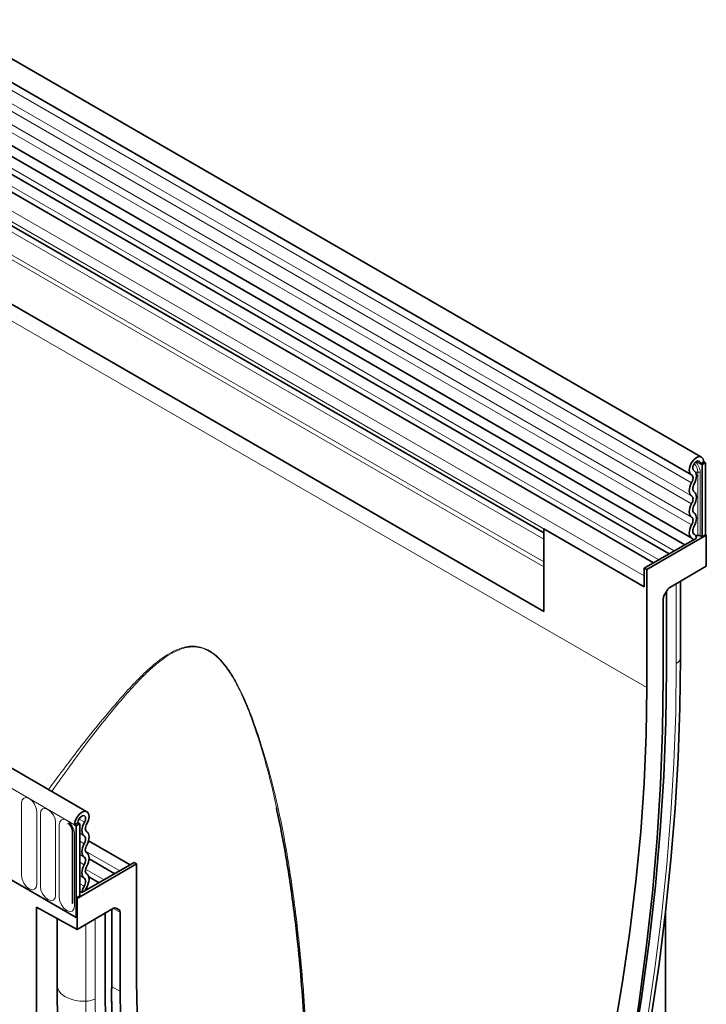
# Model space of a CAD drawing. Units: millimetres. Extents: x -651 to 864, y -262 to 902.
# Drawn here: x -158 to -15, y -85 to 120 of the extents above; entities that cross this region are included whole.
import ezdxf

# ---------------------------------------------------------------- set-up
doc = ezdxf.new("R2010")
doc.units = ezdxf.units.MM
doc.layers.add('133352', color=7, linetype='Continuous', lineweight=25)
doc.layers.add('TANGENT_EDGES', color=4, linetype='Continuous', lineweight=25)

# ---------------------------------------------------------------- blocks, each defined once
blk = doc.blocks.new('1033336-M_E_ISOMETRIC VIEW')
at = {"layer": '133352', "linetype": 'Continuous', "lineweight": 35}
for p, q in [((857.67, 523.56), (505.18, 727.05)), ((503.05, 723.37), (855.55, 519.88)), ((503.11, 710.16), (855.61, 506.67)), ((854.16, 505.31), (502.08, 708.56)), ((514.1, 670.82), (824.88, 491.42)), ((729.86, 449.78), (377.37, 653.27)), ((850.93, 503.44), (706.38, 586.89)), ((847.7, 501.57), (703.15, 585.02)), ((824.88, 507.77), (701.3, 579.11)), ((858.11, 522.59), (857.4, 522.18)), ((857.76, 521.98), (858.46, 522.39)), ((858.46, 522.39), (858.11, 522.59)), ((858.46, 522.39), (858.46, 507.38)), ((856.09, 520.72), (856.02, 520.76)), ((857.76, 521.98), (857.4, 522.18)), ((857.76, 521.98), (857.76, 506.97)), ((845.74, 496.57), (824.88, 508.61)), ((824.88, 491.42), (824.88, 508.61)), ((856.59, 506.71), (845.74, 500.44)), ((858.64, 507.28), (846.27, 500.14)), ((856.18, 507.49), (856.06, 507.57)), ((857.37, 507.2), (857.76, 506.97)), ((858.46, 507.38), (857.76, 506.97)), ((858.64, 507.28), (858.46, 507.38)), ((858.64, 500.83), (858.64, 507.28)), ((824.88, 491.42), (824.88, 500.69)), ((845.74, 500.44), (845.74, 496.57)), ((845.74, 500.44), (846.27, 500.14)), ((846.27, 475.64), (846.27, 500.14)), ((858.64, 500.83), (851.06, 496.45)), ((845.74, 496.57), (845.74, 498.84)), ((853.29, 481.92), (853.29, 497.74)), ((849.91, 494.8), (850.56, 495.93)), ((849.71, 494.11), (849.71, 477.63)), ((850.37, 479.44), (850.37, 495.59)), ((853.29, 481.92), (853.29, 481.75)), ((727.3, 447.07), (728, 447.48)), ((727.3, 447.07), (727.65, 446.87)), ((728.36, 447.28), (727.65, 446.87)), ((727.65, 446.87), (727.65, 427.78)), ((728, 447.48), (728.36, 447.28)), ((728.36, 447.28), (728.36, 432.27)), ((726.83, 445.86), (726.83, 430.76)), ((726.83, 445.86), (726.83, 445.84)), ((738.86, 438.74), (730.19, 443.75)), ((706.08, 440.23), (727.65, 427.78)), ((740.2, 438.91), (727.83, 431.76)), ((739.67, 439.21), (728.82, 432.95)), ((735.63, 436.88), (730.3, 439.95)), ((739.67, 439.21), (740.2, 438.91)), ((740.2, 438.91), (740.2, 414.41)), ((732.39, 435.01), (730.23, 436.26)), ((728.36, 432.27), (727.65, 431.86)), ((728.82, 432.95), (728.36, 433.22)), ((727.65, 431.86), (727.65, 427.78)), ((727.83, 431.76), (727.65, 431.86)), ((727.83, 431.76), (727.83, 425.31)), ((719.34, 429.95), (727.83, 425.31)), ((719.34, 429.95), (719.34, 232.93)), ((735.41, 429.69), (727.83, 425.31)), ((733.62, 412.04), (733.62, 428.66)), ((735.06, 412.94), (735.06, 429.48)), ((735.91, 429.74), (736.55, 429.36)), ((736.76, 412.42), (736.76, 428.91)), ((850.16, 308.45), (850.16, 428.77)), ((723.69, 427.58), (723.69, 413.61))]:
    blk.add_line(p, q, dxfattribs=at)
at = {"layer": '133352', "linetype": 'Continuous', "lineweight": 35, "flags": 128}
for points in [[(855.57, 519.87), (855.23, 520.23), (855.11, 520.82), (855.21, 521.55), (855.53, 522.31), (856.02, 522.98), (856.59, 523.45), (857.17, 523.66), (857.67, 523.57), (858, 523.19), (858.11, 522.59)], [(856.06, 520.74), (855.88, 520.93), (855.81, 521.25), (855.87, 521.63), (856.04, 522.03), (856.29, 522.39), (856.6, 522.64), (856.91, 522.75), (857.17, 522.7), (857.34, 522.5), (857.4, 522.18)], [(856.1, 517.95), (856.31, 518.38), (856.47, 518.81), (856.56, 519.24), (856.59, 519.65), (856.55, 520.02), (856.45, 520.33), (856.28, 520.57), (856.06, 520.74)], [(855.6, 515.46), (855.39, 515.64), (855.23, 515.89), (855.14, 516.2), (855.11, 516.56), (855.14, 516.96), (855.23, 517.38), (855.39, 517.81), (855.6, 518.23)], [(855.6, 518.23), (855.72, 518.48), (855.81, 518.74), (855.87, 518.99), (855.88, 519.23), (855.86, 519.44), (855.8, 519.62), (855.7, 519.77), (855.57, 519.87)], [(856.1, 516.32), (855.98, 516.43), (855.89, 516.58), (855.83, 516.76), (855.81, 516.97), (855.83, 517.21), (855.89, 517.45), (855.98, 517.7), (856.1, 517.95)], [(856.1, 513.56), (856.31, 513.97), (856.46, 514.4), (856.56, 514.82), (856.59, 515.22), (856.56, 515.59), (856.46, 515.9), (856.31, 516.15), (856.1, 516.32)], [(855.6, 513.84), (855.72, 514.08), (855.81, 514.33), (855.86, 514.58), (855.88, 514.81), (855.86, 515.03), (855.81, 515.21), (855.72, 515.36), (855.6, 515.46)], [(855.6, 511.07), (855.39, 511.25), (855.23, 511.5), (855.14, 511.81), (855.11, 512.17), (855.14, 512.57), (855.23, 512.99), (855.39, 513.42), (855.6, 513.84)], [(856.1, 511.93), (855.98, 512.04), (855.89, 512.18), (855.83, 512.36), (855.81, 512.58), (855.83, 512.81), (855.89, 513.06), (855.98, 513.31), (856.1, 513.56)], [(855.6, 509.44), (855.72, 509.69), (855.81, 509.94), (855.86, 510.19), (855.88, 510.42), (855.86, 510.63), (855.81, 510.82), (855.72, 510.96), (855.6, 511.07)], [(856.1, 509.16), (856.31, 509.58), (856.46, 510.01), (856.56, 510.43), (856.59, 510.83), (856.56, 511.19), (856.46, 511.5), (856.31, 511.75), (856.1, 511.93)], [(855.66, 506.64), (855.43, 506.8), (855.26, 507.04), (855.15, 507.36), (855.11, 507.72), (855.13, 508.13), (855.22, 508.57), (855.38, 509.01), (855.6, 509.44)], [(856.14, 507.52), (856.01, 507.61), (855.9, 507.76), (855.84, 507.94), (855.81, 508.15), (855.83, 508.39), (855.88, 508.65), (855.97, 508.91), (856.1, 509.16)], [(855.88, 506.3), (855.82, 506.47), (855.66, 506.64)], [(856.59, 506.71), (856.47, 507.18), (856.14, 507.52)], [(832.46, 339.62), (835.51, 350.99), (838.33, 362.32), (840.91, 373.6), (843.25, 384.82), (845.35, 395.98), (847.2, 407.05), (848.81, 418.05), (850.18, 428.95), (851.3, 439.75), (852.17, 450.44), (852.79, 461.01), (853.16, 471.45), (853.29, 481.75)], [(832.35, 348.42), (833.03, 351.04), (836.02, 363.18), (838.73, 375.25), (841.16, 387.25), (843.31, 399.18), (845.18, 411.01), (846.76, 422.73), (848.06, 434.35), (849.07, 445.83), (849.79, 457.18), (850.22, 468.39), (850.37, 479.44)], [(832.35, 348.42), (833.03, 351.04), (836.02, 363.18), (838.73, 375.25), (841.16, 387.25), (843.31, 399.18), (845.18, 411.01), (846.76, 422.73), (848.06, 434.35), (849.07, 445.83), (849.79, 457.18), (850.22, 468.39), (850.37, 479.44)], [(849.71, 477.63), (849.57, 466.66), (849.14, 455.54), (848.43, 444.28), (847.44, 432.89), (846.17, 421.37), (844.62, 409.74), (842.79, 398.01), (840.69, 386.18), (838.31, 374.28), (835.65, 362.3), (832.73, 350.27), (829.53, 338.18)], [(819.14, 327.79), (822.82, 338.73), (826.24, 349.67), (829.41, 360.58), (832.31, 371.45), (834.94, 382.28), (837.3, 393.05), (839.39, 403.74), (841.21, 414.36), (842.75, 424.88), (844.02, 435.29), (845, 445.58), (845.7, 455.75), (846.13, 465.77), (846.27, 475.64)], [(727.3, 447.07), (727.41, 447.81), (727.74, 448.56), (728.23, 449.22), (728.81, 449.68), (729.39, 449.88), (729.88, 449.77), (730.2, 449.38), (730.3, 448.77), (730.17, 448.03), (729.83, 447.28)], [(728, 447.48), (728.06, 447.87), (728.24, 448.27), (728.5, 448.62), (728.81, 448.86), (729.11, 448.96), (729.37, 448.91), (729.54, 448.7), (729.59, 448.38), (729.53, 447.99), (729.35, 447.59)], [(729.35, 447.59), (729.13, 447.17), (728.96, 446.73), (728.86, 446.3), (728.82, 445.89), (728.84, 445.51), (728.94, 445.19), (729.09, 444.93), (729.31, 444.75)], [(729.83, 447.28), (729.71, 447.03), (729.61, 446.78), (729.55, 446.52), (729.52, 446.28), (729.54, 446.06), (729.6, 445.87), (729.69, 445.72), (729.81, 445.62)], [(729.31, 444.75), (729.43, 444.65), (729.52, 444.5), (729.58, 444.32), (729.59, 444.11), (729.58, 443.87), (729.52, 443.62), (729.43, 443.37), (729.31, 443.13)], [(729.81, 445.62), (730.02, 445.44), (730.17, 445.19), (730.27, 444.88), (730.3, 444.51), (730.27, 444.11), (730.17, 443.69), (730.02, 443.27), (729.81, 442.85)], [(729.31, 443.13), (729.1, 442.71), (728.94, 442.28), (728.85, 441.86), (728.82, 441.46), (728.85, 441.1), (728.94, 440.79), (729.1, 440.54), (729.31, 440.36)], [(729.81, 442.85), (729.69, 442.6), (729.6, 442.35), (729.54, 442.1), (729.52, 441.87), (729.54, 441.66), (729.6, 441.47), (729.69, 441.33), (729.81, 441.22)], [(729.81, 441.22), (730.02, 441.05), (730.17, 440.8), (730.27, 440.48), (730.3, 440.12), (730.27, 439.72), (730.17, 439.3), (730.02, 438.87), (729.81, 438.45)], [(729.31, 438.73), (729.1, 438.32), (728.94, 437.89), (728.85, 437.47), (728.82, 437.07), (728.85, 436.71), (728.94, 436.39), (729.1, 436.14), (729.31, 435.97)], [(729.31, 440.36), (729.43, 440.26), (729.52, 440.11), (729.58, 439.93), (729.59, 439.71), (729.58, 439.48), (729.52, 439.23), (729.43, 438.98), (729.31, 438.73)], [(729.81, 438.45), (729.69, 438.21), (729.6, 437.96), (729.54, 437.71), (729.52, 437.48), (729.54, 437.26), (729.6, 437.08), (729.69, 436.93), (729.81, 436.83)], [(729.81, 436.83), (730.03, 436.64), (730.18, 436.38), (730.28, 436.06), (730.3, 435.67), (730.26, 435.26), (730.15, 434.82), (729.97, 434.38), (729.74, 433.95)], [(729.27, 434.28), (728.94, 433.55), (728.82, 432.95)], [(729.31, 435.97), (729.43, 435.86), (729.52, 435.7), (729.58, 435.51), (729.59, 435.29), (729.57, 435.04), (729.5, 434.79), (729.4, 434.53), (729.27, 434.28)], [(729.74, 433.95), (729.58, 433.59), (729.53, 433.36)], [(740.2, 414.41), (740.34, 404.7), (740.76, 395.17), (741.47, 385.81), (742.45, 376.66), (743.72, 367.7), (745.26, 358.96), (747.07, 350.45), (749.17, 342.17), (751.53, 334.13), (754.16, 326.34), (757.06, 318.81), (760.22, 311.56), (763.65, 304.57), (767.32, 297.87)], [(754.22, 295.25), (750.96, 303.67), (747.98, 312.35), (745.27, 321.3), (742.84, 330.49), (740.69, 339.93), (738.82, 349.61), (737.23, 359.51), (735.94, 369.62), (734.93, 379.94), (734.2, 390.46), (733.77, 401.16), (733.62, 412.04)], [(754.22, 295.25), (750.96, 303.67), (747.98, 312.35), (745.27, 321.3), (742.84, 330.49), (740.69, 339.93), (738.82, 349.61), (737.23, 359.51), (735.94, 369.62), (734.93, 379.94), (734.2, 390.46), (733.77, 401.16), (733.62, 412.04)], [(755.46, 296.85), (752.22, 305.23), (749.25, 313.87), (746.55, 322.77), (744.13, 331.92), (741.99, 341.31), (740.13, 350.94), (738.56, 360.79), (737.27, 370.85), (736.26, 381.12), (735.54, 391.58), (735.11, 402.24), (734.97, 413.06)], [(755.48, 296.53), (752.23, 304.91), (749.26, 313.56), (746.56, 322.46), (744.14, 331.62), (742, 341.02), (740.14, 350.65), (738.56, 360.51), (737.27, 370.58), (736.26, 380.85), (735.54, 391.33), (735.11, 401.98), (734.97, 412.82)], [(756.93, 296.27), (753.74, 304.67), (750.82, 313.33), (748.16, 322.24), (745.78, 331.39), (743.67, 340.79), (741.84, 350.41), (740.29, 360.25), (739.02, 370.3), (738.03, 380.55), (737.33, 391), (736.9, 401.62), (736.76, 412.42)]]:
    blk.add_lwpolyline(points, dxfattribs=at)
at = {"layer": '133352', "linetype": 'Continuous', "lineweight": 35}
for centre, radius, start, end in [((856.5, 509.8), 2.56, 268.5116, 278.7048), ((857.02, 506.51), 0.768, 62.6428, 99.7711)]:
    blk.add_arc(centre, radius, start, end, dxfattribs=at)
for centre, major_axis, ratio, start_param, end_param in [((851.06, 495.64), (0.5, 0.866), 0.577777, 0.785659, 1.571058), ((850.41, 494.52), (0.5, 0.866), 0.577777, 1.571058, 2.35577), ((735.41, 428.87), (0.5, 0.867), 0.576986, 0.000261, 0.784974), ((736.05, 428.5), (0.5, 0.867), 0.576986, 5.498049, 6.283447)]:
    blk.add_ellipse(centre, major_axis=major_axis, ratio=ratio, start_param=start_param, end_param=end_param, dxfattribs=at)
for points, knots in [([(773.25, 354.22), (773.85, 359.93), (775.05, 371.35), (775.54, 388.63), (775.15, 405.97), (773.93, 421.31), (772.23, 434.55), (770.74, 443.64), (769.59, 448.97), (769.25, 450.6)], [0, 0, 0, 0, 0.1774, 0.354815, 0.534627, 0.71444, 0.831445, 0.948441, 1, 1, 1, 1]), ([(725.96, 447.32), (725.95, 447.32), (725.94, 447.33), (726, 447.3), (726.13, 447.21), (726.31, 447.04), (726.5, 446.8), (726.67, 446.5), (726.78, 446.2), (726.82, 445.98), (726.83, 445.9), (726.83, 445.86)], [0, 0, 0, 0, 0.0233449, 0.137014, 0.2504438, 0.369418, 0.5003856, 0.6416426, 0.7859775, 0.9065642, 1, 1, 1, 1]), ([(726.83, 430.76), (726.82, 430.72), (726.82, 430.69), (726.82, 430.7), (726.82, 430.71)], [0, 0, 0, 0, 0.924378, 1, 1, 1, 1]), ([(723.69, 413.61), (723.69, 411.9), (723.71, 406.93), (723.92, 398.82), (724.37, 389.32), (725.06, 379.96), (725.97, 370.76), (727.1, 361.71), (728.46, 352.82), (730.04, 344.1), (731.85, 335.56), (733.88, 327.2), (736.13, 319.02), (738.59, 311.04), (741.23, 303.4), (743.33, 297.89), (744.52, 294.96), (744.76, 294.38)], [0, 0, 0, 0, 0.038451, 0.111434, 0.184422, 0.257412, 0.330402, 0.403388, 0.47637, 0.549344, 0.622307, 0.695255, 0.768185, 0.841092, 0.913971, 0.982932, 1, 1, 1, 1])]:
    blk.add_open_spline(points, degree=3, knots=knots, dxfattribs=at)
at = {"layer": 'TANGENT_EDGES', "linetype": 'Continuous', "lineweight": 18}
for p, q in [((855.6, 518.23), (503.1, 721.72)), ((855.6, 515.46), (503.1, 718.95)), ((855.6, 513.84), (503.1, 717.33)), ((855.6, 511.07), (503.1, 714.56)), ((855.6, 509.44), (503.1, 712.93)), ((824.88, 500.69), (514.1, 680.1)), ((824.88, 501.73), (514.29, 681.02)), ((824.88, 491.42), (514.1, 670.82)), ((374.8, 650.56), (727.3, 447.07)), ((611.15, 611.37), (846.27, 475.64)), ((851.98, 504.05), (707.55, 587.43)), ((848.75, 502.18), (704.31, 585.56)), ((845.74, 498.84), (700.78, 582.52)), ((845.74, 496.57), (700.78, 580.25)), ((824.88, 507.77), (702.31, 578.52)), ((824.88, 506.48), (702.48, 577.14)), ((857.4, 522.18), (856.61, 522.64)), ((856.06, 520.74), (856.03, 520.76)), ((856.89, 507.27), (856.89, 520.44)), ((857.37, 520.36), (857.37, 507.2)), ((856.14, 507.52), (856.08, 507.55)), ((853.29, 481.75), (853.29, 497.74)), ((852.41, 480.62), (852.41, 497.23)), ((716.26, 451.61), (716.26, 436.5)), ((719.42, 434.68), (719.42, 449.78)), ((720.18, 449.34), (720.18, 434.23)), ((723.34, 432.41), (723.34, 447.52)), ((724.11, 447.07), (724.11, 431.97)), ((728.22, 448.24), (729.35, 447.59)), ((727.27, 430.15), (727.27, 445.25)), ((728.36, 445.3), (729.31, 444.75)), ((728.36, 443.68), (729.31, 443.13)), ((728.36, 440.91), (729.31, 440.36)), ((729.56, 441.59), (736.68, 437.48)), ((728.36, 439.28), (729.31, 438.73)), ((728.36, 436.51), (729.31, 435.97)), ((729.57, 437.85), (733.45, 435.62)), ((728.36, 434.8), (729.27, 434.28)), ((729.78, 434), (730.21, 433.75)), ((734.97, 412.82), (734.97, 429.43)), ((736.76, 428.91), (735.33, 429.64)), ((735.74, 429.78), (736.55, 429.36)), ((735.91, 429.74), (735.88, 429.75)), ((729.61, 410.36), (729.61, 426.34)), ((731.58, 410.86), (731.58, 427.48)), ((735.06, 413.36), (736.76, 412.42))]:
    blk.add_line(p, q, dxfattribs=at)
at = {"layer": 'TANGENT_EDGES', "linetype": 'Continuous', "lineweight": 18, "flags": 128}
for points in [[(831.68, 339.12), (834.72, 350.44), (837.52, 361.72), (840.09, 372.95), (842.42, 384.12), (844.51, 395.23), (846.35, 406.25), (847.96, 417.2), (849.32, 428.05), (850.43, 438.8), (851.3, 449.44), (851.92, 459.96), (852.29, 470.36), (852.41, 480.62)], [(719.42, 449.78), (719.3, 450.55), (718.95, 451.34), (718.44, 452.03), (717.84, 452.52), (717.23, 452.73), (716.72, 452.63), (716.38, 452.23), (716.26, 451.61)], [(723.34, 447.52), (723.22, 448.28), (722.88, 449.07), (722.37, 449.76), (721.76, 450.25), (721.16, 450.46), (720.65, 450.36), (720.3, 449.97), (720.18, 449.34)], [(727.27, 445.25), (727.15, 446.02), (726.8, 446.81), (726.29, 447.5), (725.69, 447.99), (725.08, 448.2), (724.57, 448.1), (724.23, 447.7), (724.11, 447.07)], [(716.26, 436.5), (716.38, 435.73), (716.72, 434.94), (717.23, 434.25), (717.84, 433.77), (718.44, 433.56), (718.95, 433.66), (719.3, 434.05), (719.42, 434.68)], [(720.18, 434.23), (720.3, 433.47), (720.65, 432.68), (721.16, 431.99), (721.76, 431.5), (722.37, 431.29), (722.88, 431.39), (723.22, 431.78), (723.34, 432.41)], [(724.11, 431.97), (724.23, 431.2), (724.57, 430.41), (725.08, 429.72), (725.69, 429.23), (726.29, 429.02), (726.8, 429.12), (727.15, 429.52), (727.27, 430.15)], [(723.69, 413.61), (723.73, 413.23), (723.99, 412.55), (724.51, 411.92), (725.24, 411.36), (726.16, 410.91), (727.23, 410.58), (728.4, 410.4), (729.61, 410.36)], [(750.44, 292.26), (747.39, 300.11), (744.57, 308.19), (741.99, 316.49), (739.65, 325.02), (737.55, 333.75), (735.7, 342.69), (734.09, 351.82), (732.72, 361.14), (731.6, 370.65), (730.73, 380.33), (730.11, 390.18), (729.73, 400.19), (729.61, 410.36)], [(752.31, 293.3), (749.28, 301.11), (746.47, 309.16), (743.9, 317.42), (741.58, 325.91), (739.49, 334.6), (737.64, 343.5), (736.04, 352.59), (734.68, 361.87), (733.56, 371.34), (732.7, 380.97), (732.08, 390.78), (731.7, 400.75), (731.58, 410.86)]]:
    blk.add_lwpolyline(points, dxfattribs=at)
at = {"layer": 'TANGENT_EDGES', "linetype": 'Continuous', "lineweight": 18}
for centre, radius, start, end in [((853.89, 520.19), 3.48, 2.9024, 42.5239), ((854.08, 520.29), 2.81, 2.905, 42.8009), ((856.5, 522.97), 2.57, 267.7609, 278.7024), ((857.02, 519.68), 0.768, 62.6428, 99.7711), ((851.75, 482.03), 1.56, 295.0865, 349.7816), ((734.91, 412.95), 0.151, 294.3747, 354.3052), ((729.57, 414.61), 4.26, 270.5565, 298.1977)]:
    blk.add_arc(centre, radius, start, end, dxfattribs=at)
for points, knots in [([(721.86, 454.4), (723.97, 457.24), (728.73, 463.67), (734.47, 470.68), (739.11, 475.95), (742.13, 478.98), (745.27, 481.7), (748.39, 483.56), (751.07, 484.3), (753.1, 484.17), (754.62, 483.7), (756.06, 482.84), (757.45, 481.64), (758.79, 480.08), (760.31, 477.84), (761.86, 474.98), (763.37, 471.54), (765.58, 465.6), (768.17, 457.07), (770.68, 445.9), (772.54, 434.62), (774.19, 421.34), (775.48, 406.03), (775.91, 388.69), (775.42, 371.34), (774.2, 359.83), (773.59, 354.09)], [0, 0, 0, 0, 0.067071, 0.151642, 0.182075, 0.212501, 0.242736, 0.272876, 0.294732, 0.305853, 0.316946, 0.326746, 0.336554, 0.348083, 0.359638, 0.378514, 0.397494, 0.416464, 0.474263, 0.532232, 0.590358, 0.64837, 0.736216, 0.824209, 0.912181, 1, 1, 1, 1]), ([(769.25, 450.6), (769.07, 451.47), (768.38, 454.83), (766.88, 460.64), (764.83, 467.31), (762.91, 472.32), (761.34, 475.7), (760.07, 477.99), (758.74, 479.98), (757.43, 481.53), (756.05, 482.73), (754.64, 483.57), (753.13, 484.05), (751.13, 484.15), (748.48, 483.4), (745.42, 481.48), (742.3, 478.77), (739.33, 475.69), (734.77, 470.44), (729.18, 463.35), (724.59, 456.88), (722.55, 454)], [0, 0, 0, 0, 0.02668, 0.103642, 0.180474, 0.235957, 0.264244, 0.292498, 0.314889, 0.337788, 0.356598, 0.376146, 0.397449, 0.419653, 0.46261, 0.521625, 0.581737, 0.641848, 0.702111, 0.867487, 1, 1, 1, 1])]:
    blk.add_open_spline(points, degree=3, knots=knots, dxfattribs=at)

msp = doc.modelspace()

# ---------------------------------------------------------------- block references
at = {"layer": '133352'}
msp.add_blockref('1033336-M_E_ISOMETRIC VIEW', (-873.95, -494.87), dxfattribs=at)

doc.saveas('drawing.dxf')
